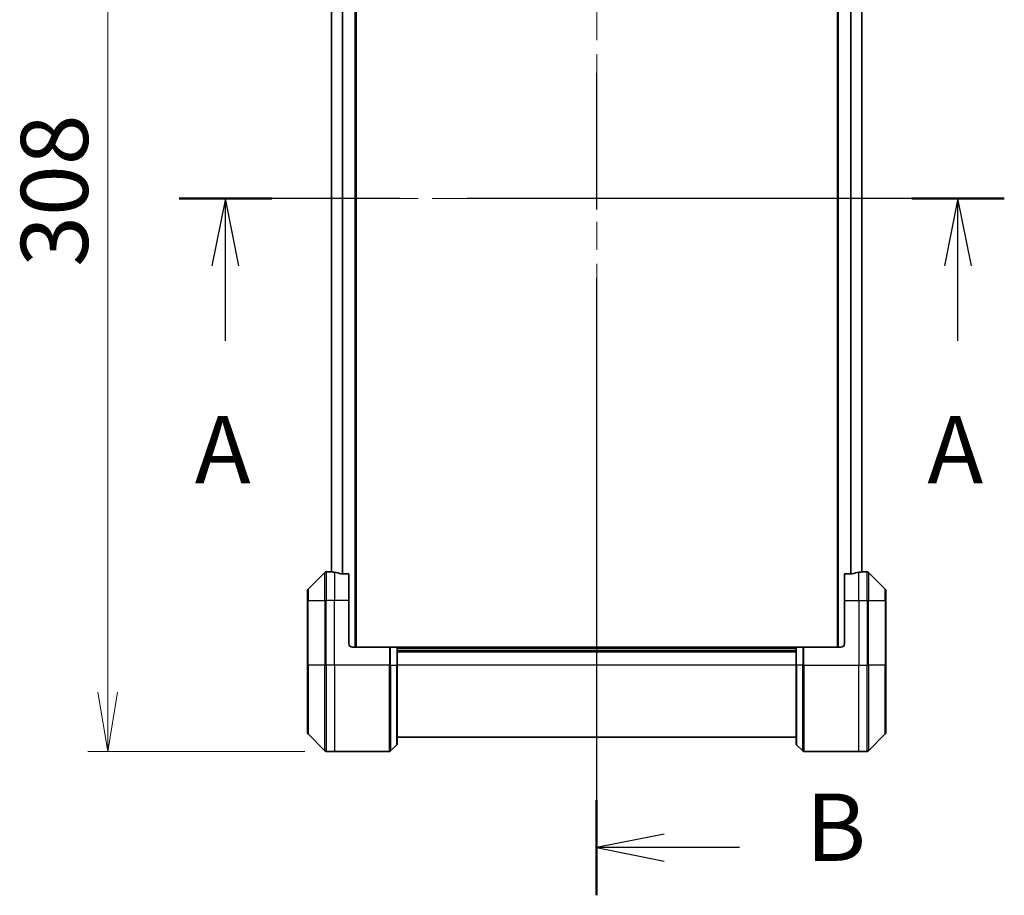
# Model space of a CAD drawing. Units: millimetres. Extents: x 80 to 10697, y 44 to 2152.
# Drawn here: x 3242 to 3516, y 933 to 1177 of the extents above; entities that cross this region are included whole.
import ezdxf

# ---------------------------------------------------------------- set-up
doc = ezdxf.new("R2010")
doc.units = ezdxf.units.MM
doc.header["$LTSCALE"] = 5.5
doc.linetypes.add('CHAIN', pattern=[0.3543, 0.2362, -0.0295, 0.0591, -0.0295])
doc.layers.get('Defpoints').update_dxf_attribs({"lineweight": 25})
for name, color, linetype, lineweight in [('Centerline (ISO)', 131, 'Continuous', 18), ('Dimension (ISO)', 7, 'Continuous', 18), ('Section Line (ISO)', 7, 'CHAIN', 25), ('Visible (ISO)', 7, 'Continuous', 35), ('Visible Narrow (ISO)', 7, 'Continuous', 25)]:
    doc.layers.add(name, color=color, linetype=linetype, lineweight=lineweight)
doc.styles.add('Note Text (TK)', font='MS PGothic.ttf')
doc.dimstyles.new('Default - Method 1b (TK)', dxfattribs={"dimscale": 5.5, "dimtxt": 2.5, "dimasz": 2.5, "dimexe": 1, "dimexo": 1.5, "dimgap": 1, "dimtad": 1, "dimtoh": 1, "dimdsep": 46, "dimtxsty": 'Note Text (TK)', "dimblk": 'OPEN', "dimcen": 0.09, "dimdle": 5, "dimclrd": 100, "dimclre": 100, "dimclrt": 7, "dimadec": 1, "dimazin": 1, "dimtfac": 1, "dimtmove": 0, "dimatfit": 3, "dimldrblk": 'OPEN', "dimfxl": 1, "dimtolj": 1, "dimlwd": -1, "dimlwe": -1, "dimarcsym": 0})

# ---------------------------------------------------------------- blocks, each defined once
blk = doc.blocks.new('2dTransSection0')
at = {"layer": 'Section Line (ISO)', "linetype": 'CHAIN', "ltscale": 15.350976}
blk.add_line((184.602, 152.409), (153.969, 152.409), dxfattribs=at)
at = {"layer": 'Section Line (ISO)', "linetype": 'Continuous', "lineweight": 50}
for p, q in [((157.407, 152.409), (153.969, 152.409)), ((184.602, 152.409), (181.163, 152.409))]:
    blk.add_line(p, q, dxfattribs=at)
at = {"layer": 'Section Line (ISO)', "linetype": 'Continuous'}
for p, q in [((155.688, 152.409), (155.188, 149.909)), ((155.688, 149.909), (155.688, 152.409)), ((156.188, 149.909), (155.688, 152.409)), ((182.882, 152.409), (182.382, 149.909)), ((182.882, 149.909), (182.882, 152.409)), ((183.382, 149.909), (182.882, 152.409)), ((155.688, 147.122), (155.688, 149.909)), ((182.882, 147.122), (182.882, 149.909))]:
    blk.add_line(p, q, dxfattribs=at)
at = {"layer": 'Section Line (ISO)', "char_height": 2.5, "attachment_point": 7, "style": 'Note Text (TK)'}
for insert in [(154.552, 141.049), (181.746, 141.049)]:
    blk.add_mtext('A', dxfattribs=dict(at, insert=insert))
blk = doc.blocks.new('2dTransSection1')
at = {"layer": 'Section Line (ISO)', "linetype": 'CHAIN', "ltscale": 15.632806}
blk.add_line((169.47, 179.921), (169.47, 126.534), dxfattribs=at)
at = {"layer": 'Section Line (ISO)', "linetype": 'Continuous', "lineweight": 50}
for p, q in [((169.47, 179.921), (169.47, 176.382)), ((169.47, 130.072), (169.47, 126.534))]:
    blk.add_line(p, q, dxfattribs=at)
at = {"layer": 'Section Line (ISO)', "linetype": 'Continuous'}
for p, q in [((171.97, 178.651), (169.47, 178.151)), ((171.97, 178.151), (169.47, 178.151)), ((169.47, 178.151), (171.97, 177.651)), ((174.774, 178.151), (171.97, 178.151)), ((171.97, 128.803), (169.47, 128.303)), ((171.97, 128.303), (169.47, 128.303)), ((169.47, 128.303), (171.97, 127.803)), ((174.774, 128.303), (171.97, 128.303))]:
    blk.add_line(p, q, dxfattribs=at)
at = {"layer": 'Section Line (ISO)', "char_height": 2.5, "attachment_point": 7, "style": 'Note Text (TK)'}
for insert in [(177.231, 176.879), (177.231, 127.031)]:
    blk.add_mtext('B', dxfattribs=dict(at, insert=insert))
blk = doc.blocks.new('_Open')
at = {"color": 0, "linetype": 'ByBlock', "lineweight": -2}
for p, q in [((-1, 0.167), (0, 0)), ((-1, -0.167), (0, 0)), ((0, 0), (-1, 0))]:
    blk.add_line(p, q, dxfattribs=at)
blk = doc.blocks.new('*D41')
at = {"layer": 'Defpoints', "color": 0}
for p in [(3329.53, 1281.07), (3266.41, 973.07), (3329.53, 973.07)]:
    blk.add_point(p, dxfattribs=at)
at = {"layer": 'Dimension (ISO)', "color": 100}
for p, q in [((3321.28, 1281.07), (3260.91, 1281.07)), ((3266.41, 1264.57), (3266.41, 989.57)), ((3321.28, 973.07), (3260.91, 973.07))]:
    blk.add_line(p, q, dxfattribs=at)
at = {"layer": 'Dimension (ISO)', "color": 100, "xscale": 16.5, "yscale": 16.5, "zscale": 16.5}
for p, rotation in [((3266.41, 1281.07), 90), ((3266.41, 973.07), 270)]:
    blk.add_blockref('_Open', p, dxfattribs=dict(at, rotation=rotation))
at = {"layer": 'Dimension (ISO)', "color": 7, "insert": (3251.57, 1108.02), "char_height": 13.75, "attachment_point": 4, "rotation": 90, "style": 'Note Text (TK)'}
blk.add_mtext('\\A1;\\fMS PGothic|b0|i0;{\\H18.6750;308', dxfattribs=at)

msp = doc.modelspace()

# ---------------------------------------------------------------- linework, layer by layer
at = {"layer": 'Centerline (ISO)', "linetype": 'CHAIN', "ltscale": 23.990969}
for p, q in [((3402.5274, 1295.8183), (3402.5274, 958.3183)), ((3309.9774, 1127.0683), (3495.0774, 1127.0683))]:
    msp.add_line(p, q, dxfattribs=at)
at = {"layer": 'Visible (ISO)'}
for p, q in [((3335.5274, 1002.0683), (3335.5274, 1252.0683)), ((3469.5274, 1252.0683), (3469.5274, 1002.0683)), ((3328.7274, 1231.0961), (3328.7274, 1023.0404)), ((3476.3274, 1023.0404), (3476.3274, 1231.0961)), ((3326.881, 1022.9218), (3322.1738, 1018.2147)), ((3328.5274, 1023.0683), (3327.2345, 1023.0683)), ((3328.7274, 1023.0683), (3328.5274, 1023.0683)), ((3328.5274, 1023.0683), (3328.5274, 1023.0602)), ((3333.5274, 1022.4845), (3331.636, 1022.4845)), ((3333.5274, 1022.4845), (3333.5274, 1015.0683)), ((3473.4188, 1022.4845), (3471.5274, 1022.4845)), ((3471.5274, 1015.0683), (3471.5274, 1022.4845)), ((3476.5274, 1023.0683), (3476.3274, 1023.0683)), ((3476.5274, 1023.0602), (3476.5274, 1023.0683)), ((3476.5274, 1023.0683), (3477.8203, 1023.0683)), ((3482.881, 1018.2147), (3478.1738, 1022.9218)), ((3322.0274, 1015.0683), (3322.0274, 1017.8612)), ((3483.0274, 1017.8612), (3483.0274, 1015.0683)), ((3322.0274, 1015.0683), (3322.0274, 997.0683)), ((3333.5274, 1003.0683), (3333.5274, 1015.0683)), ((3471.5274, 1015.0683), (3471.5274, 1003.0683)), ((3483.0274, 997.0683), (3483.0274, 1015.0683)), ((3334.5274, 1002.0683), (3344.8203, 1002.0683)), ((3344.8203, 1002.0683), (3345.1738, 1002.0683)), ((3346.881, 1002.0683), (3345.1738, 1002.0683)), ((3346.881, 1002.0683), (3347.0274, 1002.0683)), ((3458.0274, 1002.0683), (3347.0274, 1002.0683)), ((3347.0274, 997.0683), (3347.0274, 1002.0683)), ((3458.0274, 1001.0683), (3347.0274, 1001.0683)), ((3458.0274, 1002.0683), (3458.1738, 1002.0683)), ((3458.0274, 1002.0683), (3458.0274, 997.0683)), ((3459.881, 1002.0683), (3458.1738, 1002.0683)), ((3459.881, 1002.0683), (3460.2345, 1002.0683)), ((3470.5274, 1002.0683), (3460.2345, 1002.0683)), ((3322.0274, 978.2754), (3322.0274, 997.0683)), ((3347.0274, 997.0683), (3347.0274, 975.2754)), ((3458.0274, 975.2754), (3458.0274, 997.0683)), ((3483.0274, 997.0683), (3483.0274, 978.2754)), ((3322.1738, 977.9218), (3326.881, 973.2147)), ((3347.0274, 977.0683), (3458.0274, 977.0683)), ((3478.1738, 973.2147), (3482.881, 977.9218)), ((3345.1738, 973.2147), (3346.881, 974.9218)), ((3459.881, 973.2147), (3458.1738, 974.9218)), ((3329.5274, 973.0683), (3327.2345, 973.0683)), ((3344.8203, 973.0683), (3329.5274, 973.0683)), ((3460.2345, 973.0683), (3475.5274, 973.0683)), ((3475.5274, 973.0683), (3477.8203, 973.0683))]:
    msp.add_line(p, q, dxfattribs=at)
for centre, radius, start, end in [((3327.2345, 1022.5683), 0.5, 90, 135), ((3477.8203, 1022.5683), 0.5, 45, 90), ((3322.5274, 1017.8612), 0.5, 135, 180), ((3482.5274, 1017.8612), 0.5, 0, 45), ((3334.5274, 1003.0683), 1, 180, 270), ((3470.5274, 1003.0683), 1, 270, 0), ((3322.5274, 978.2754), 0.5, 180, 225), ((3482.5274, 978.2754), 0.5, 315, 0), ((3327.2345, 973.5683), 0.5, 225, 270), ((3344.8203, 973.5683), 0.5, 270, 315), ((3346.5274, 975.2754), 0.5, 315, 0), ((3458.5274, 975.2754), 0.5, 180, 225), ((3460.2345, 973.5683), 0.5, 225, 270), ((3477.8203, 973.5683), 0.5, 270, 315)]:
    msp.add_arc(centre, radius, start, end, dxfattribs=at)
for centre, major_axis, start_param, end_param in [((3327.9274, 1015.0683), (9.6, 0), 1.40334825, 1.49698509), ((3327.9274, 1015.0683), (9.6, 0), 1.19575789, 1.40334825), ((3477.1274, 1015.0683), (-9.6, 0), 4.87983706, 5.08742742), ((3477.1274, 1015.0683), (-9.6, 0), 4.78620022, 4.87983706)]:
    msp.add_ellipse(centre, major_axis=major_axis, ratio=0.83333333, start_param=start_param, end_param=end_param, dxfattribs=at)
for points, knots in [([(3328.5274, 1023.0602), (3328.5274, 1023.0585), (3328.5349, 1023.0564), (3328.5656, 1023.052), (3328.5887, 1023.0497), (3328.6216, 1023.0474), (3328.6283, 1023.0469), (3328.6353, 1023.0465)], [0.1356732242, 0.1356732242, 0.1356732242, 0.1356732242, 0.1469944231, 0.1469944231, 0.158315622, 0.158315622, 0.1609890322, 0.1609890322, 0.1609890322, 0.1609890322]), ([(3331.444, 1022.5122), (3331.4667, 1022.5048), (3331.4934, 1022.4982), (3331.5586, 1022.4875), (3331.5984, 1022.4845), (3331.636, 1022.4845)], [-0.0201836507, -0.0201836507, -0.0201836507, -0.0201836507, -0.0112759257, -0.0112759257, 0, 0, 0, 0]), ([(3473.4188, 1022.4845), (3473.4571, 1022.4845), (3473.4976, 1022.4876), (3473.5626, 1022.4985), (3473.5885, 1022.5049), (3473.6108, 1022.5122)], [0.093260715, 0.093260715, 0.093260715, 0.093260715, 0.1047444472, 0.1047444472, 0.1134564756, 0.1134564756, 0.1134564756, 0.1134564756]), ([(3476.4195, 1023.0465), (3476.4265, 1023.0469), (3476.4332, 1023.0474), (3476.4661, 1023.0497), (3476.4892, 1023.052), (3476.5199, 1023.0564), (3476.5274, 1023.0585), (3476.5274, 1023.0602)], [0.1103900742, 0.1103900742, 0.1103900742, 0.1103900742, 0.1130634845, 0.1130634845, 0.1243846834, 0.1243846834, 0.1357058823, 0.1357058823, 0.1357058823, 0.1357058823])]:
    msp.add_open_spline(points, degree=3, knots=knots, dxfattribs=at)
at = {"layer": 'Visible Narrow (ISO)'}
for p, q in [((3335.2274, 1252.0683), (3335.2274, 1002.0683)), ((3469.8274, 1002.0683), (3469.8274, 1252.0683)), ((3328.8353, 1023.0324), (3328.8353, 1231.1041)), ((3331.644, 1231.6521), (3331.644, 1022.4845)), ((3331.836, 1022.4845), (3331.836, 1231.6521)), ((3473.2188, 1231.6521), (3473.2188, 1022.4845)), ((3473.4108, 1022.4845), (3473.4108, 1231.6521)), ((3476.2195, 1231.1041), (3476.2195, 1023.0324)), ((3326.881, 1015.0683), (3326.881, 1022.9218)), ((3327.2345, 1023.0683), (3327.2345, 1015.0683)), ((3329.5274, 1022.9564), (3329.5274, 1015.0683)), ((3475.5274, 1015.0683), (3475.5274, 1022.9564)), ((3477.8203, 1015.0683), (3477.8203, 1023.0683)), ((3478.1738, 1022.9218), (3478.1738, 1015.0683)), ((3322.1738, 1018.2147), (3322.1738, 1015.0683)), ((3482.881, 1015.0683), (3482.881, 1018.2147)), ((3322.1738, 1015.0683), (3322.0274, 1015.0683)), ((3322.1738, 997.0683), (3322.1738, 1015.0683)), ((3322.1738, 1015.0683), (3326.881, 1015.0683)), ((3326.881, 1015.0683), (3327.2345, 1015.0683)), ((3326.881, 1015.0683), (3326.881, 997.0683)), ((3329.5274, 1015.0683), (3327.2345, 1015.0683)), ((3327.2345, 997.0683), (3327.2345, 1015.0683)), ((3333.5274, 1015.0683), (3329.5274, 1015.0683)), ((3329.5274, 997.0683), (3329.5274, 1015.0683)), ((3471.5274, 1015.0683), (3475.5274, 1015.0683)), ((3475.5274, 1015.0683), (3475.5274, 997.0683)), ((3475.5274, 1015.0683), (3477.8203, 1015.0683)), ((3478.1738, 1015.0683), (3477.8203, 1015.0683)), ((3477.8203, 1015.0683), (3477.8203, 997.0683)), ((3478.1738, 997.0683), (3478.1738, 1015.0683)), ((3478.1738, 1015.0683), (3482.881, 1015.0683)), ((3482.881, 1015.0683), (3482.881, 997.0683)), ((3482.881, 1015.0683), (3483.0274, 1015.0683)), ((3344.8203, 1002.0683), (3344.8203, 997.0683)), ((3345.1738, 997.0683), (3345.1738, 1002.0683)), ((3346.881, 1002.0683), (3346.881, 997.0683)), ((3347.0274, 1001.7683), (3458.0274, 1001.7683)), ((3347.0274, 1000.7683), (3458.0274, 1000.7683)), ((3458.1738, 997.0683), (3458.1738, 1002.0683)), ((3459.881, 1002.0683), (3459.881, 997.0683)), ((3460.2345, 997.0683), (3460.2345, 1002.0683)), ((3322.0274, 997.0683), (3322.1738, 997.0683)), ((3322.1738, 997.0683), (3322.1738, 977.9218)), ((3326.881, 997.0683), (3322.1738, 997.0683)), ((3326.881, 997.0683), (3327.2345, 997.0683)), ((3326.881, 973.2147), (3326.881, 997.0683)), ((3329.5274, 997.0683), (3327.2345, 997.0683)), ((3327.2345, 997.0683), (3327.2345, 973.0683)), ((3344.8203, 997.0683), (3329.5274, 997.0683)), ((3329.5274, 997.0683), (3329.5274, 973.0683)), ((3344.8203, 973.0683), (3344.8203, 997.0683)), ((3345.1738, 997.0683), (3344.8203, 997.0683)), ((3345.1738, 997.0683), (3345.1738, 973.2147)), ((3345.1738, 997.0683), (3346.881, 997.0683)), ((3346.881, 997.0683), (3347.0274, 997.0683)), ((3346.881, 974.9218), (3346.881, 997.0683)), ((3458.0274, 997.0683), (3347.0274, 997.0683)), ((3458.1738, 997.0683), (3458.0274, 997.0683)), ((3458.1738, 997.0683), (3458.1738, 974.9218)), ((3459.881, 997.0683), (3458.1738, 997.0683)), ((3459.881, 997.0683), (3460.2345, 997.0683)), ((3459.881, 973.2147), (3459.881, 997.0683)), ((3460.2345, 997.0683), (3475.5274, 997.0683)), ((3460.2345, 997.0683), (3460.2345, 973.0683)), ((3475.5274, 973.0683), (3475.5274, 997.0683)), ((3475.5274, 997.0683), (3477.8203, 997.0683)), ((3477.8203, 973.0683), (3477.8203, 997.0683)), ((3478.1738, 997.0683), (3477.8203, 997.0683)), ((3478.1738, 997.0683), (3478.1738, 973.2147)), ((3482.881, 997.0683), (3478.1738, 997.0683)), ((3482.881, 997.0683), (3483.0274, 997.0683)), ((3482.881, 977.9218), (3482.881, 997.0683))]:
    msp.add_line(p, q, dxfattribs=at)

# ---------------------------------------------------------------- block references
at = {"layer": 'Section Line (ISO)', "xscale": 7.5, "yscale": 7.5, "zscale": 7.5}
for name in ['2dTransSection1', '2dTransSection0']:
    msp.add_blockref(name, (2131.5, -16), dxfattribs=at)

# ---------------------------------------------------------------- dimensions: what is measured, and where the dimension line sits
at = {"layer": 'Dimension (ISO)', "color": 100}
dim = msp.add_linear_dim(base=(3266.4058, 973.0683), p1=(3329.5274, 1281.0683), p2=(3329.5274, 973.0683), angle=90, text='\\fMS PGothic|b0|i0;{\\H18.6750;<>', dimstyle='Default - Method 1b (TK)', override={"dimasz": 3, "dimdec": 0, "dimtdec": 0, "dimtofl": 0, "dimatfit": 1}, dxfattribs=at)
dim.commit()
dim.dimension.update_dxf_attribs({"geometry": '*D41', "text_midpoint": (3266.4058, 1127.0683), "dimtype": 160})

doc.saveas('drawing.dxf')
